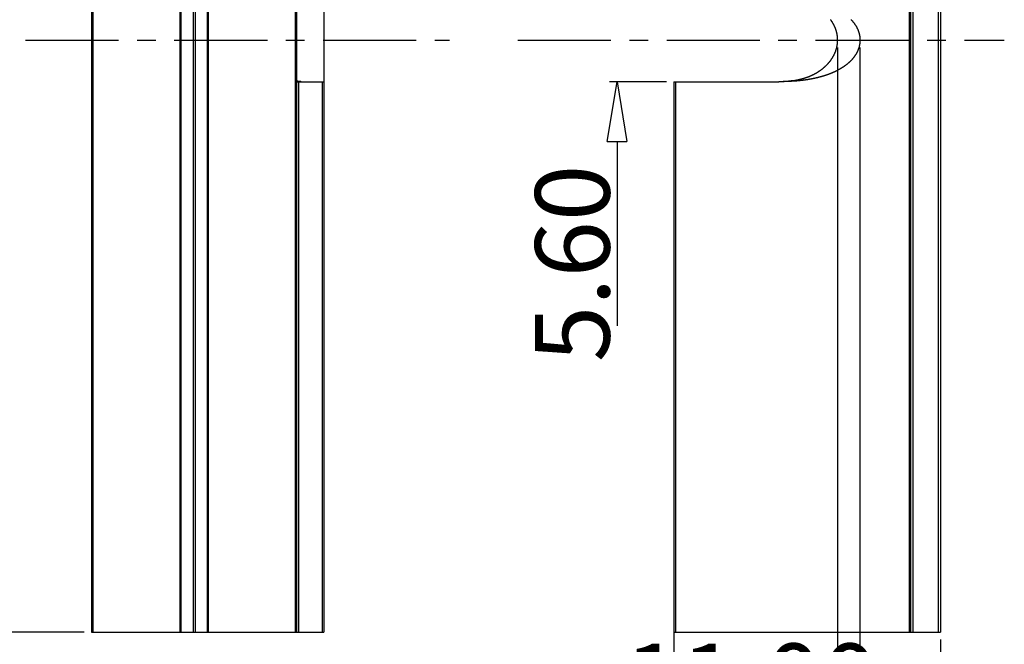
# Model space of a CAD drawing. Extents: x 3954 to 5061, y -232 to 531.
# Drawn here: x 4512 to 4578, y -73 to -31 of the extents above; entities that cross this region are included whole.
import ezdxf

# ---------------------------------------------------------------- set-up
doc = ezdxf.new("R2010")
doc.units = 0
doc.header["$LTSCALE"] = 5
doc.header["$MEASUREMENT"] = 0
doc.linetypes.add('CENTER', pattern=[2, 1.25, -0.25, 0.25, -0.25])
doc.layers.get('0').update_dxf_attribs({"linetype": 'CONTINUOUS'})
doc.layers.get('DEFPOINTS').update_dxf_attribs({"linetype": 'CONTINUOUS'})
doc.layers.add('DIM', color=3, linetype='CONTINUOUS')
doc.styles.get("Standard").update_dxf_attribs({"font": 'romans.shx', "width": 0.485})
doc.dimstyles.get("Standard").update_dxf_attribs({"dimtxt": 3, "dimasz": 2.5, "dimexe": 0.5, "dimexo": 0.5, "dimgap": 0.5, "dimtad": 0, "dimtoh": 1, "dimdec": 4, "dimzin": 0, "dimtxsty": 'STANDARD', "dimcen": 0.5, "dimazin": 3, "dimtfac": 1, "dimtdec": 4, "dimtofl": 0, "dimtmove": 0, "dimatfit": 3, "dimtolj": 1, "dimtzin": 0})

# ---------------------------------------------------------------- blocks, each defined once
blk = doc.blocks.new('_CLOSEDBLANK')
at = {"color": 0, "linetype": 'BYBLOCK'}
for p, q in [((-1, 0.167), (0, 0)), ((-1, 0.167), (-1, -0.167)), ((0, 0), (-1, -0.167))]:
    blk.add_line(p, q, dxfattribs=at)
blk = doc.blocks.new('*D129')
at = {"color": 3}
for p, q in [((4515.942, 7.355), (4503.514, 7.355)), ((4515.842, -72.145), (4503.514, -72.145))]:
    blk.add_line(p, q, dxfattribs=at)
at = {"color": 4}
blk.add_line((4504.014, 3.355), (4504.014, -68.145), dxfattribs=at)
at = {"layer": 'DEFPOINTS', "color": 0}
for p in [(4516.442, 7.355), (4504.014, -72.145), (4516.342, -72.145)]:
    blk.add_point(p, dxfattribs=at)
at = {"color": 4, "xscale": 4, "yscale": 4, "zscale": 4}
for p, rotation in [((4504.014, 7.355), 90), ((4504.014, -72.145), 270)]:
    blk.add_blockref('_CLOSEDBLANK', p, dxfattribs=dict(at, rotation=rotation))
at = {"color": 6, "insert": (4501.014, -32.395), "char_height": 5, "attachment_point": 5, "rotation": 90}
blk.add_mtext('\\A1;79.50', dxfattribs=at)
blk = doc.blocks.new('*D131')
at = {"color": 4}
for p, q in [((4551.648, -25.595), (4551.648, -21.595)), ((4551.648, -39.195), (4551.648, -51.585))]:
    blk.add_line(p, q, dxfattribs=at)
at = {"color": 3}
for p, q in [((4555.068, -29.595), (4551.148, -29.595)), ((4554.968, -35.195), (4551.148, -35.195))]:
    blk.add_line(p, q, dxfattribs=at)
at = {"layer": 'DEFPOINTS', "color": 0}
for p in [(4555.568, -29.595), (4551.648, -35.195), (4555.468, -35.195)]:
    blk.add_point(p, dxfattribs=at)
at = {"color": 4, "xscale": 4, "yscale": 4, "zscale": 4}
for p, rotation in [((4551.648, -29.595), 270), ((4551.648, -35.195), 90)]:
    blk.add_blockref('_CLOSEDBLANK', p, dxfattribs=dict(at, rotation=rotation))
at = {"color": 6, "insert": (4548.648, -47.39), "char_height": 5, "attachment_point": 5, "rotation": 90}
blk.add_mtext('\\A1;5.60', dxfattribs=at)
blk = doc.blocks.new('*D132')
at = {"color": 3}
for p, q in [((4566.468, -32.895), (4566.468, -78.913)), ((4555.468, -35.695), (4555.468, -78.913))]:
    blk.add_line(p, q, dxfattribs=at)
at = {"color": 4}
blk.add_line((4562.468, -78.413), (4559.468, -78.413), dxfattribs=at)
at = {"layer": 'DEFPOINTS', "color": 0}
for p in [(4566.468, -32.395), (4555.468, -35.195), (4555.468, -78.413)]:
    blk.add_point(p, dxfattribs=at)
at = {"color": 4, "xscale": 4, "yscale": 4, "zscale": 4, "rotation": 180}
blk.add_blockref('_CLOSEDBLANK', (4555.468, -78.413), dxfattribs=at)
at = {"color": 4, "xscale": 4, "yscale": 4, "zscale": 4}
blk.add_blockref('_CLOSEDBLANK', (4566.468, -78.413), dxfattribs=at)
at = {"color": 6, "insert": (4560.665, -75.413), "char_height": 5, "attachment_point": 5}
blk.add_mtext('\\A1;11.00', dxfattribs=at)
blk = doc.blocks.new('*D133')
at = {"color": 3}
for p, q in [((4567.968, -32.895), (4567.968, -86.471)), ((4555.468, -35.695), (4555.468, -86.471))]:
    blk.add_line(p, q, dxfattribs=at)
at = {"color": 4}
blk.add_line((4563.968, -85.971), (4559.468, -85.971), dxfattribs=at)
at = {"layer": 'DEFPOINTS', "color": 0}
for p in [(4567.968, -32.395), (4555.468, -35.195), (4555.468, -85.971)]:
    blk.add_point(p, dxfattribs=at)
at = {"color": 4, "xscale": 4, "yscale": 4, "zscale": 4, "rotation": 180}
blk.add_blockref('_CLOSEDBLANK', (4555.468, -85.971), dxfattribs=at)
at = {"color": 4, "xscale": 4, "yscale": 4, "zscale": 4}
blk.add_blockref('_CLOSEDBLANK', (4567.968, -85.971), dxfattribs=at)
at = {"color": 6, "insert": (4562.984, -82.971), "char_height": 5, "attachment_point": 5}
blk.add_mtext('\\A1;12.50', dxfattribs=at)
blk = doc.blocks.new('*D134')
at = {"color": 3}
for p, q in [((4555.468, -72.645), (4555.468, -93.403)), ((4573.368, -72.645), (4573.368, -93.403))]:
    blk.add_line(p, q, dxfattribs=at)
at = {"color": 4}
blk.add_line((4559.468, -92.903), (4569.368, -92.903), dxfattribs=at)
at = {"layer": 'DEFPOINTS', "color": 0}
for p in [(4555.468, -72.145), (4573.368, -72.145), (4573.368, -92.903)]:
    blk.add_point(p, dxfattribs=at)
at = {"color": 4, "xscale": 4, "yscale": 4, "zscale": 4, "rotation": 180}
blk.add_blockref('_CLOSEDBLANK', (4555.468, -92.903), dxfattribs=at)
at = {"color": 4, "xscale": 4, "yscale": 4, "zscale": 4}
blk.add_blockref('_CLOSEDBLANK', (4573.368, -92.903), dxfattribs=at)
at = {"color": 6, "insert": (4564.418, -89.903), "char_height": 5, "attachment_point": 5}
blk.add_mtext('\\A1;{\\Ftxt.shx;18.00}', dxfattribs=at)

msp = doc.modelspace()

# ---------------------------------------------------------------- linework, layer by layer
at = {"color": 7, "linetype": 'CONTINUOUS'}
for p, q in [((4516.342, 7.355), (4516.342, -72.145)), ((4530.142, -35.126), (4530.142, 7.355)), ((4531.942, 7.355), (4531.942, -72.145)), ((4571.368, 7.355), (4571.368, -72.145)), ((4573.368, 7.355), (4573.368, -72.145)), ((4530.142, -72.145), (4530.142, -35.137)), ((4530.142, -35.195), (4531.942, -35.195)), ((4555.468, -35.195), (4555.468, -72.145)), ((4555.468, -35.195), (4562.518, -35.195)), ((4516.342, -72.145), (4531.942, -72.145)), ((4555.468, -72.145), (4573.368, -72.145))]:
    msp.add_line(p, q, dxfattribs=at)
at = {"color": 9, "linetype": 'CONTINUOUS'}
for p, q in [((4516.442, 7.355), (4516.442, -72.145)), ((4522.3, -72.145), (4522.3, 7.355)), ((4522.371, -72.145), (4522.371, 7.355)), ((4523.171, 7.355), (4523.171, -72.145)), ((4523.312, 7.355), (4523.312, -72.145)), ((4524.112, 7.355), (4524.112, -72.145)), ((4524.183, 7.355), (4524.183, -72.145)), ((4530.042, -72.145), (4530.042, 7.355)), ((4571.268, 7.355), (4571.268, -72.145)), ((4571.513, 7.355), (4571.513, -72.145)), ((4573.223, 7.355), (4573.223, -72.145)), ((4530.171, -35.195), (4530.171, -35.137)), ((4530.242, -35.195), (4530.242, -72.145)), ((4531.842, -35.195), (4531.842, -72.145)), ((4555.568, -35.195), (4555.568, -72.145))]:
    msp.add_line(p, q, dxfattribs=at)
at = {"color": 7}
for points in [[(4567.367, -31.018, 0), (4567.382, -31.034, 0), (4567.397, -31.05, 0), (4567.412, -31.067, 0), (4567.427, -31.083, 0), (4567.442, -31.099, 0), (4567.457, -31.116, 0), (4567.471, -31.133, 0), (4567.485, -31.15, 0), (4567.5, -31.167, 0), (4567.514, -31.184, 0), (4567.527, -31.201, 0), (4567.541, -31.219, 0), (4567.555, -31.236, 0), (4567.568, -31.254, 0), (4567.581, -31.272, 0), (4567.594, -31.29, 0), (4567.607, -31.308, 0), (4567.62, -31.326, 0), (4567.632, -31.344, 0), (4567.645, -31.363, 0), (4567.657, -31.381, 0), (4567.669, -31.4, 0), (4567.68, -31.419, 0), (4567.692, -31.438, 0), (4567.703, -31.457, 0), (4567.715, -31.476, 0), (4567.725, -31.495, 0), (4567.736, -31.515, 0), (4567.747, -31.534, 0), (4567.757, -31.554, 0), (4567.767, -31.573, 0), (4567.777, -31.593, 0), (4567.787, -31.613, 0), (4567.796, -31.633, 0), (4567.806, -31.653, 0), (4567.815, -31.674, 0), (4567.823, -31.694, 0), (4567.832, -31.715, 0), (4567.84, -31.735, 0), (4567.848, -31.756, 0), (4567.856, -31.776, 0), (4567.864, -31.797, 0), (4567.871, -31.818, 0), (4567.878, -31.839, 0), (4567.885, -31.86, 0), (4567.891, -31.882, 0), (4567.898, -31.903, 0), (4567.904, -31.924, 0), (4567.909, -31.946, 0), (4567.915, -31.967, 0), (4567.92, -31.989, 0), (4567.925, -32.01, 0), (4567.93, -32.032, 0), (4567.934, -32.054, 0), (4567.939, -32.075, 0), (4567.942, -32.097, 0), (4567.946, -32.119, 0), (4567.949, -32.141, 0), (4567.952, -32.163, 0), (4567.955, -32.185, 0), (4567.958, -32.207, 0), (4567.96, -32.229, 0), (4567.962, -32.251, 0), (4567.964, -32.273, 0), (4567.965, -32.296, 0), (4567.966, -32.318, 0), (4567.967, -32.34, 0), (4567.968, -32.362, 0), (4567.968, -32.384, 0), (4567.968, -32.407, 0), (4567.968, -32.429, 0), (4567.967, -32.451, 0), (4567.966, -32.473, 0), (4567.965, -32.495, 0), (4567.964, -32.517, 0), (4567.962, -32.539, 0), (4567.96, -32.562, 0), (4567.958, -32.584, 0), (4567.955, -32.606, 0), (4567.952, -32.628, 0), (4567.949, -32.65, 0), (4567.946, -32.672, 0), (4567.942, -32.693, 0), (4567.939, -32.715, 0), (4567.934, -32.737, 0), (4567.93, -32.759, 0), (4567.925, -32.781, 0), (4567.92, -32.802, 0), (4567.915, -32.824, 0), (4567.909, -32.845, 0), (4567.904, -32.867, 0), (4567.898, -32.888, 0), (4567.891, -32.909, 0), (4567.885, -32.93, 0), (4567.878, -32.952, 0), (4567.871, -32.973, 0), (4567.864, -32.993, 0), (4567.856, -33.014, 0), (4567.848, -33.035, 0), (4567.84, -33.056, 0), (4567.832, -33.076, 0), (4567.823, -33.097, 0), (4567.815, -33.117, 0), (4567.806, -33.137, 0), (4567.796, -33.158, 0), (4567.787, -33.178, 0), (4567.777, -33.198, 0), (4567.767, -33.217, 0), (4567.757, -33.237, 0), (4567.747, -33.257, 0), (4567.736, -33.276, 0), (4567.725, -33.296, 0), (4567.715, -33.315, 0), (4567.703, -33.334, 0), (4567.692, -33.353, 0), (4567.68, -33.372, 0), (4567.669, -33.391, 0), (4567.657, -33.41, 0), (4567.645, -33.428, 0), (4567.632, -33.447, 0), (4567.62, -33.465, 0), (4567.607, -33.483, 0), (4567.594, -33.501, 0), (4567.581, -33.519, 0), (4567.568, -33.537, 0), (4567.555, -33.555, 0), (4567.541, -33.572, 0), (4567.527, -33.59, 0), (4567.514, -33.607, 0), (4567.5, -33.624, 0), (4567.485, -33.641, 0), (4567.471, -33.658, 0), (4567.457, -33.675, 0), (4567.442, -33.691, 0), (4567.427, -33.708, 0), (4567.412, -33.724, 0), (4567.397, -33.741, 0), (4567.382, -33.757, 0), (4567.367, -33.773, 0), (4567.351, -33.789, 0), (4567.336, -33.804, 0), (4567.32, -33.82, 0), (4567.304, -33.836, 0), (4567.288, -33.851, 0), (4567.272, -33.866, 0), (4567.256, -33.881, 0), (4567.24, -33.896, 0), (4567.223, -33.911, 0), (4567.207, -33.926, 0), (4567.19, -33.941, 0), (4567.174, -33.955, 0), (4567.157, -33.97, 0), (4567.14, -33.984, 0), (4567.123, -33.998, 0), (4567.106, -34.012, 0), (4567.088, -34.026, 0), (4567.071, -34.04, 0), (4567.054, -34.054, 0), (4567.036, -34.067, 0), (4567.019, -34.081, 0), (4567.001, -34.094, 0), (4566.983, -34.107, 0), (4566.965, -34.12, 0), (4566.947, -34.133, 0), (4566.929, -34.146, 0), (4566.911, -34.159, 0), (4566.893, -34.171, 0), (4566.875, -34.184, 0), (4566.856, -34.196, 0), (4566.838, -34.209, 0), (4566.82, -34.221, 0), (4566.801, -34.233, 0), (4566.782, -34.245, 0), (4566.764, -34.257, 0), (4566.745, -34.269, 0), (4566.726, -34.28, 0), (4566.707, -34.292, 0), (4566.688, -34.303, 0), (4566.669, -34.315, 0), (4566.65, -34.326, 0), (4566.631, -34.337, 0), (4566.612, -34.348, 0), (4566.593, -34.359, 0), (4566.573, -34.37, 0), (4566.554, -34.381, 0), (4566.535, -34.391, 0), (4566.515, -34.402, 0), (4566.496, -34.412, 0), (4566.476, -34.423, 0), (4566.456, -34.433, 0), (4566.437, -34.443, 0), (4566.417, -34.453, 0), (4566.397, -34.463, 0), (4566.378, -34.473, 0), (4566.358, -34.483, 0), (4566.338, -34.492, 0), (4566.318, -34.502, 0), (4566.298, -34.512, 0), (4566.278, -34.521, 0), (4566.258, -34.53, 0), (4566.238, -34.54, 0), (4566.217, -34.549, 0), (4566.197, -34.558, 0), (4566.177, -34.567, 0), (4566.157, -34.576, 0), (4566.136, -34.584, 0), (4566.116, -34.593, 0), (4566.096, -34.602, 0), (4566.075, -34.61, 0), (4566.055, -34.619, 0), (4566.034, -34.627, 0), (4566.014, -34.635, 0), (4565.993, -34.644, 0), (4565.973, -34.652, 0), (4565.952, -34.66, 0), (4565.931, -34.668, 0), (4565.911, -34.676, 0), (4565.89, -34.683, 0), (4565.869, -34.691, 0), (4565.849, -34.699, 0), (4565.828, -34.706, 0), (4565.807, -34.714, 0), (4565.786, -34.721, 0), (4565.765, -34.728, 0), (4565.744, -34.736, 0), (4565.723, -34.743, 0), (4565.702, -34.75, 0), (4565.681, -34.757, 0), (4565.66, -34.764, 0), (4565.639, -34.771, 0), (4565.618, -34.778, 0), (4565.597, -34.785, 0), (4565.576, -34.791, 0), (4565.555, -34.798, 0), (4565.534, -34.804, 0), (4565.513, -34.811, 0), (4565.492, -34.817, 0), (4565.471, -34.824, 0), (4565.449, -34.83, 0), (4565.428, -34.836, 0), (4565.407, -34.842, 0), (4565.386, -34.848, 0), (4565.364, -34.854, 0), (4565.343, -34.86, 0), (4565.322, -34.866, 0), (4565.3, -34.872, 0), (4565.279, -34.877, 0), (4565.257, -34.883, 0), (4565.236, -34.889, 0), (4565.215, -34.894, 0), (4565.193, -34.9, 0), (4565.172, -34.905, 0), (4565.15, -34.911, 0), (4565.129, -34.916, 0), (4565.107, -34.921, 0), (4565.086, -34.926, 0), (4565.064, -34.932, 0), (4565.043, -34.937, 0), (4565.021, -34.942, 0), (4565, -34.947, 0), (4564.978, -34.951, 0), (4564.956, -34.956, 0), (4564.935, -34.961, 0), (4564.913, -34.966, 0), (4564.892, -34.971, 0), (4564.87, -34.975, 0), (4564.848, -34.98, 0), (4564.827, -34.984, 0), (4564.805, -34.989, 0), (4564.783, -34.993, 0), (4564.762, -34.997, 0), (4564.74, -35.002, 0), (4564.718, -35.006, 0), (4564.696, -35.01, 0), (4564.675, -35.014, 0), (4564.653, -35.018, 0), (4564.631, -35.022, 0), (4564.609, -35.026, 0), (4564.588, -35.03, 0), (4564.566, -35.034, 0), (4564.544, -35.038, 0), (4564.522, -35.042, 0), (4564.5, -35.045, 0), (4564.479, -35.049, 0), (4564.457, -35.053, 0), (4564.435, -35.056, 0), (4564.413, -35.06, 0), (4564.391, -35.063, 0), (4564.369, -35.067, 0), (4564.348, -35.07, 0), (4564.326, -35.073, 0), (4564.304, -35.076, 0), (4564.282, -35.08, 0), (4564.26, -35.083, 0), (4564.238, -35.086, 0), (4564.216, -35.089, 0), (4564.194, -35.092, 0), (4564.172, -35.095, 0), (4564.15, -35.098, 0), (4564.128, -35.1, 0), (4564.107, -35.103, 0), (4564.085, -35.106, 0), (4564.063, -35.108, 0), (4564.041, -35.111, 0), (4564.019, -35.114, 0), (4563.997, -35.116, 0), (4563.975, -35.118, 0), (4563.953, -35.121, 0), (4563.931, -35.123, 0), (4563.909, -35.125, 0), (4563.887, -35.128, 0), (4563.865, -35.13, 0), (4563.843, -35.132, 0), (4563.821, -35.134, 0), (4563.799, -35.136, 0), (4563.777, -35.138, 0), (4563.755, -35.14, 0), (4563.733, -35.142, 0), (4563.711, -35.144, 0), (4563.689, -35.145, 0), (4563.667, -35.147, 0), (4563.645, -35.149, 0), (4563.623, -35.15, 0), (4563.601, -35.152, 0), (4563.579, -35.154, 0), (4563.556, -35.155, 0), (4563.534, -35.157, 0), (4563.512, -35.158, 0), (4563.49, -35.159, 0), (4563.468, -35.161, 0), (4563.446, -35.162, 0), (4563.424, -35.163, 0), (4563.402, -35.165, 0), (4563.38, -35.166, 0), (4563.358, -35.167, 0), (4563.336, -35.168, 0), (4563.314, -35.169, 0), (4563.292, -35.17, 0), (4563.27, -35.171, 0), (4563.248, -35.172, 0), (4563.225, -35.173, 0), (4563.203, -35.174, 0), (4563.181, -35.175, 0), (4563.159, -35.176, 0), (4563.137, -35.177, 0), (4563.115, -35.178, 0), (4563.093, -35.179, 0), (4563.071, -35.18, 0), (4563.049, -35.18, 0), (4563.027, -35.181, 0), (4563.005, -35.182, 0), (4562.982, -35.183, 0), (4562.96, -35.183, 0), (4562.938, -35.184, 0), (4562.916, -35.185, 0), (4562.894, -35.186, 0), (4562.872, -35.186, 0), (4562.85, -35.187, 0), (4562.828, -35.187, 0), (4562.806, -35.188, 0), (4562.783, -35.189, 0), (4562.761, -35.189, 0), (4562.739, -35.19, 0), (4562.717, -35.19, 0), (4562.695, -35.191, 0), (4562.673, -35.192, 0), (4562.651, -35.192, 0), (4562.629, -35.193, 0), (4562.607, -35.193, 0), (4562.584, -35.193, 0), (4562.562, -35.194, 0), (4562.54, -35.194, 0), (4562.518, -35.195, 0)], [(4563.459, -35.127, 0), (4563.48, -35.123, 0), (4563.501, -35.119, 0), (4563.522, -35.115, 0), (4563.543, -35.11, 0), (4563.564, -35.106, 0), (4563.585, -35.102, 0), (4563.605, -35.098, 0), (4563.626, -35.094, 0), (4563.647, -35.09, 0), (4563.668, -35.086, 0), (4563.689, -35.081, 0), (4563.71, -35.077, 0), (4563.73, -35.073, 0), (4563.751, -35.068, 0), (4563.772, -35.064, 0), (4563.793, -35.06, 0), (4563.814, -35.055, 0), (4563.834, -35.051, 0), (4563.855, -35.046, 0), (4563.876, -35.041, 0), (4563.896, -35.037, 0), (4563.917, -35.032, 0), (4563.938, -35.027, 0), (4563.958, -35.022, 0), (4563.979, -35.017, 0), (4564, -35.012, 0), (4564.02, -35.007, 0), (4564.041, -35.002, 0), (4564.061, -34.997, 0), (4564.082, -34.991, 0), (4564.103, -34.986, 0), (4564.123, -34.98, 0), (4564.144, -34.974, 0), (4564.164, -34.969, 0), (4564.184, -34.963, 0), (4564.205, -34.957, 0), (4564.225, -34.951, 0), (4564.246, -34.945, 0), (4564.266, -34.938, 0), (4564.286, -34.932, 0), (4564.306, -34.925, 0), (4564.327, -34.919, 0), (4564.347, -34.912, 0), (4564.367, -34.905, 0), (4564.387, -34.898, 0), (4564.407, -34.891, 0), (4564.427, -34.884, 0), (4564.447, -34.877, 0), (4564.467, -34.869, 0), (4564.487, -34.862, 0), (4564.507, -34.854, 0), (4564.527, -34.846, 0), (4564.547, -34.839, 0), (4564.567, -34.831, 0), (4564.586, -34.823, 0), (4564.606, -34.814, 0), (4564.626, -34.806, 0), (4564.645, -34.798, 0), (4564.665, -34.789, 0), (4564.685, -34.781, 0), (4564.704, -34.772, 0), (4564.724, -34.763, 0), (4564.743, -34.754, 0), (4564.762, -34.745, 0), (4564.782, -34.736, 0), (4564.801, -34.727, 0), (4564.82, -34.717, 0), (4564.839, -34.708, 0), (4564.858, -34.698, 0), (4564.877, -34.688, 0), (4564.896, -34.678, 0), (4564.915, -34.669, 0), (4564.934, -34.658, 0), (4564.953, -34.648, 0), (4564.972, -34.638, 0), (4564.99, -34.628, 0), (4565.009, -34.617, 0), (4565.027, -34.607, 0), (4565.046, -34.596, 0), (4565.064, -34.585, 0), (4565.083, -34.574, 0), (4565.101, -34.563, 0), (4565.119, -34.552, 0), (4565.137, -34.541, 0), (4565.156, -34.529, 0), (4565.174, -34.518, 0), (4565.192, -34.506, 0), (4565.21, -34.494, 0), (4565.227, -34.483, 0), (4565.245, -34.471, 0), (4565.263, -34.459, 0), (4565.28, -34.446, 0), (4565.298, -34.434, 0), (4565.315, -34.422, 0), (4565.333, -34.409, 0), (4565.35, -34.397, 0), (4565.367, -34.384, 0), (4565.385, -34.371, 0), (4565.402, -34.358, 0), (4565.419, -34.345, 0), (4565.435, -34.332, 0), (4565.452, -34.319, 0), (4565.469, -34.305, 0), (4565.486, -34.292, 0), (4565.502, -34.278, 0), (4565.519, -34.264, 0), (4565.535, -34.25, 0), (4565.552, -34.237, 0), (4565.568, -34.222, 0), (4565.584, -34.208, 0), (4565.6, -34.194, 0), (4565.616, -34.18, 0), (4565.632, -34.165, 0), (4565.647, -34.151, 0), (4565.663, -34.136, 0), (4565.679, -34.121, 0), (4565.694, -34.106, 0), (4565.709, -34.091, 0), (4565.725, -34.076, 0), (4565.74, -34.061, 0), (4565.755, -34.045, 0), (4565.77, -34.03, 0), (4565.784, -34.014, 0), (4565.799, -33.999, 0), (4565.813, -33.983, 0), (4565.828, -33.967, 0), (4565.842, -33.951, 0), (4565.856, -33.935, 0), (4565.87, -33.919, 0), (4565.884, -33.903, 0), (4565.898, -33.886, 0), (4565.912, -33.87, 0), (4565.925, -33.853, 0), (4565.939, -33.837, 0), (4565.952, -33.82, 0), (4565.965, -33.803, 0), (4565.978, -33.786, 0), (4565.991, -33.769, 0), (4566.004, -33.752, 0), (4566.016, -33.735, 0), (4566.029, -33.717, 0), (4566.041, -33.7, 0), (4566.053, -33.683, 0), (4566.065, -33.665, 0), (4566.077, -33.647, 0), (4566.089, -33.629, 0), (4566.101, -33.612, 0), (4566.112, -33.594, 0), (4566.123, -33.575, 0), (4566.134, -33.557, 0), (4566.145, -33.539, 0), (4566.156, -33.521, 0), (4566.167, -33.502, 0), (4566.177, -33.484, 0), (4566.187, -33.465, 0), (4566.198, -33.446, 0), (4566.208, -33.428, 0), (4566.217, -33.409, 0), (4566.227, -33.39, 0), (4566.237, -33.371, 0), (4566.246, -33.351, 0), (4566.255, -33.332, 0), (4566.264, -33.313, 0), (4566.273, -33.294, 0), (4566.281, -33.274, 0), (4566.29, -33.255, 0), (4566.298, -33.235, 0), (4566.306, -33.215, 0), (4566.314, -33.195, 0), (4566.322, -33.176, 0), (4566.329, -33.156, 0), (4566.336, -33.136, 0), (4566.344, -33.116, 0), (4566.35, -33.096, 0), (4566.357, -33.075, 0), (4566.364, -33.055, 0), (4566.37, -33.035, 0), (4566.376, -33.014, 0), (4566.382, -32.994, 0), (4566.388, -32.974, 0), (4566.394, -32.953, 0), (4566.399, -32.932, 0), (4566.404, -32.912, 0), (4566.409, -32.891, 0), (4566.414, -32.87, 0), (4566.419, -32.85, 0), (4566.423, -32.829, 0), (4566.428, -32.808, 0), (4566.432, -32.787, 0), (4566.435, -32.766, 0), (4566.439, -32.745, 0), (4566.442, -32.724, 0), (4566.445, -32.703, 0), (4566.448, -32.682, 0), (4566.451, -32.661, 0), (4566.454, -32.64, 0), (4566.456, -32.618, 0), (4566.458, -32.597, 0), (4566.46, -32.576, 0), (4566.462, -32.555, 0), (4566.463, -32.534, 0), (4566.465, -32.512, 0), (4566.466, -32.491, 0), (4566.467, -32.47, 0), (4566.467, -32.449, 0), (4566.468, -32.427, 0), (4566.468, -32.406, 0), (4566.468, -32.385, 0), (4566.468, -32.363, 0), (4566.467, -32.342, 0), (4566.467, -32.321, 0), (4566.466, -32.3, 0), (4566.465, -32.278, 0), (4566.463, -32.257, 0), (4566.462, -32.236, 0), (4566.46, -32.215, 0), (4566.458, -32.194, 0), (4566.456, -32.172, 0), (4566.454, -32.151, 0), (4566.451, -32.13, 0), (4566.448, -32.109, 0), (4566.445, -32.088, 0), (4566.442, -32.067, 0), (4566.439, -32.046, 0), (4566.435, -32.025, 0), (4566.432, -32.004, 0), (4566.428, -31.983, 0), (4566.423, -31.962, 0), (4566.419, -31.941, 0), (4566.414, -31.92, 0), (4566.409, -31.9, 0), (4566.404, -31.879, 0), (4566.399, -31.858, 0), (4566.394, -31.838, 0), (4566.388, -31.817, 0), (4566.382, -31.797, 0), (4566.376, -31.776, 0), (4566.37, -31.756, 0), (4566.364, -31.736, 0), (4566.357, -31.715, 0), (4566.35, -31.695, 0), (4566.344, -31.675, 0), (4566.336, -31.655, 0), (4566.329, -31.635, 0), (4566.322, -31.615, 0), (4566.314, -31.595, 0), (4566.306, -31.576, 0), (4566.298, -31.556, 0), (4566.29, -31.536, 0), (4566.281, -31.517, 0), (4566.273, -31.497, 0), (4566.264, -31.478, 0), (4566.255, -31.459, 0), (4566.246, -31.439, 0), (4566.237, -31.42, 0), (4566.227, -31.401, 0), (4566.217, -31.382, 0), (4566.208, -31.363, 0), (4566.198, -31.344, 0), (4566.187, -31.326, 0), (4566.177, -31.307, 0), (4566.167, -31.289, 0), (4566.156, -31.27, 0), (4566.145, -31.252, 0), (4566.134, -31.234, 0), (4566.123, -31.215, 0), (4566.112, -31.197, 0), (4566.101, -31.179, 0), (4566.089, -31.161, 0), (4566.077, -31.144, 0), (4566.065, -31.126, 0), (4566.053, -31.108, 0), (4566.041, -31.091, 0), (4566.029, -31.073, 0), (4566.016, -31.056, 0), (4566.004, -31.039, 0), (4565.991, -31.022, 0)], [(4530.142, -35.127, 0), (4530.142, -35.127, 0), (4530.142, -35.127, 0), (4530.142, -35.127, 0), (4530.142, -35.127, 0), (4530.143, -35.127, 0), (4530.143, -35.127, 0), (4530.143, -35.127, 0), (4530.143, -35.127, 0), (4530.143, -35.127, 0), (4530.143, -35.128, 0), (4530.143, -35.128, 0), (4530.143, -35.128, 0), (4530.143, -35.128, 0), (4530.143, -35.128, 0), (4530.143, -35.128, 0), (4530.143, -35.128, 0), (4530.143, -35.128, 0), (4530.144, -35.128, 0), (4530.144, -35.128, 0), (4530.144, -35.128, 0), (4530.144, -35.128, 0), (4530.144, -35.128, 0), (4530.144, -35.128, 0), (4530.144, -35.129, 0), (4530.144, -35.129, 0), (4530.144, -35.129, 0), (4530.144, -35.129, 0), (4530.144, -35.129, 0), (4530.144, -35.129, 0), (4530.145, -35.129, 0), (4530.145, -35.129, 0), (4530.145, -35.129, 0), (4530.145, -35.129, 0), (4530.145, -35.129, 0), (4530.145, -35.129, 0), (4530.145, -35.129, 0), (4530.145, -35.129, 0), (4530.145, -35.13, 0), (4530.145, -35.13, 0), (4530.145, -35.13, 0), (4530.145, -35.13, 0), (4530.145, -35.13, 0), (4530.146, -35.13, 0), (4530.146, -35.13, 0), (4530.146, -35.13, 0), (4530.146, -35.13, 0), (4530.146, -35.13, 0), (4530.146, -35.13, 0), (4530.146, -35.13, 0), (4530.146, -35.13, 0), (4530.146, -35.13, 0), (4530.146, -35.13, 0), (4530.146, -35.131, 0), (4530.146, -35.131, 0), (4530.147, -35.131, 0), (4530.147, -35.131, 0), (4530.147, -35.131, 0), (4530.147, -35.131, 0), (4530.147, -35.131, 0), (4530.147, -35.131, 0), (4530.147, -35.131, 0), (4530.147, -35.131, 0), (4530.147, -35.131, 0), (4530.147, -35.131, 0), (4530.147, -35.131, 0), (4530.148, -35.131, 0), (4530.148, -35.131, 0), (4530.148, -35.131, 0), (4530.148, -35.132, 0), (4530.148, -35.132, 0), (4530.148, -35.132, 0), (4530.148, -35.132, 0), (4530.148, -35.132, 0), (4530.148, -35.132, 0), (4530.148, -35.132, 0), (4530.148, -35.132, 0), (4530.148, -35.132, 0), (4530.149, -35.132, 0), (4530.149, -35.132, 0), (4530.149, -35.132, 0), (4530.149, -35.132, 0), (4530.149, -35.132, 0), (4530.149, -35.132, 0), (4530.149, -35.132, 0), (4530.149, -35.132, 0), (4530.149, -35.132, 0), (4530.149, -35.132, 0), (4530.149, -35.133, 0), (4530.15, -35.133, 0), (4530.15, -35.133, 0), (4530.15, -35.133, 0), (4530.15, -35.133, 0), (4530.15, -35.133, 0), (4530.15, -35.133, 0), (4530.15, -35.133, 0), (4530.15, -35.133, 0), (4530.15, -35.133, 0), (4530.15, -35.133, 0), (4530.15, -35.133, 0), (4530.151, -35.133, 0), (4530.151, -35.133, 0), (4530.151, -35.133, 0), (4530.151, -35.133, 0), (4530.151, -35.133, 0), (4530.151, -35.133, 0), (4530.151, -35.133, 0), (4530.151, -35.133, 0), (4530.151, -35.133, 0), (4530.151, -35.133, 0), (4530.152, -35.133, 0), (4530.152, -35.133, 0), (4530.152, -35.133, 0), (4530.152, -35.134, 0), (4530.152, -35.134, 0), (4530.152, -35.134, 0), (4530.152, -35.134, 0), (4530.152, -35.134, 0), (4530.152, -35.134, 0), (4530.152, -35.134, 0), (4530.153, -35.134, 0), (4530.153, -35.134, 0), (4530.153, -35.134, 0), (4530.153, -35.134, 0), (4530.153, -35.134, 0), (4530.153, -35.134, 0), (4530.153, -35.134, 0), (4530.153, -35.134, 0), (4530.153, -35.134, 0), (4530.153, -35.134, 0), (4530.154, -35.134, 0), (4530.154, -35.134, 0), (4530.154, -35.134, 0), (4530.154, -35.134, 0), (4530.154, -35.134, 0), (4530.154, -35.134, 0), (4530.154, -35.134, 0), (4530.154, -35.134, 0), (4530.154, -35.134, 0), (4530.155, -35.134, 0), (4530.155, -35.134, 0), (4530.155, -35.134, 0), (4530.155, -35.134, 0), (4530.155, -35.134, 0), (4530.155, -35.134, 0), (4530.155, -35.134, 0), (4530.155, -35.134, 0), (4530.155, -35.134, 0), (4530.155, -35.135, 0), (4530.156, -35.135, 0), (4530.156, -35.135, 0), (4530.156, -35.135, 0), (4530.156, -35.135, 0), (4530.156, -35.135, 0), (4530.156, -35.135, 0), (4530.156, -35.135, 0), (4530.156, -35.135, 0), (4530.156, -35.135, 0), (4530.156, -35.135, 0), (4530.157, -35.135, 0)], [(4530.157, -35.135, 0), (4530.157, -35.135, 0), (4530.157, -35.135, 0), (4530.157, -35.135, 0), (4530.157, -35.135, 0), (4530.157, -35.135, 0), (4530.157, -35.135, 0), (4530.157, -35.135, 0), (4530.158, -35.135, 0), (4530.158, -35.135, 0), (4530.158, -35.135, 0), (4530.158, -35.135, 0), (4530.158, -35.135, 0), (4530.158, -35.135, 0), (4530.158, -35.135, 0), (4530.158, -35.135, 0), (4530.158, -35.135, 0), (4530.159, -35.135, 0), (4530.159, -35.135, 0), (4530.159, -35.135, 0), (4530.159, -35.135, 0), (4530.159, -35.135, 0), (4530.159, -35.135, 0), (4530.159, -35.135, 0), (4530.159, -35.135, 0), (4530.16, -35.135, 0), (4530.16, -35.135, 0), (4530.16, -35.135, 0), (4530.16, -35.135, 0), (4530.16, -35.135, 0), (4530.16, -35.135, 0), (4530.16, -35.136, 0), (4530.16, -35.136, 0), (4530.16, -35.136, 0), (4530.161, -35.136, 0), (4530.161, -35.136, 0), (4530.161, -35.136, 0), (4530.161, -35.136, 0), (4530.161, -35.136, 0), (4530.161, -35.136, 0), (4530.161, -35.136, 0), (4530.161, -35.136, 0), (4530.162, -35.136, 0), (4530.162, -35.136, 0), (4530.162, -35.136, 0), (4530.162, -35.136, 0), (4530.162, -35.136, 0), (4530.162, -35.136, 0), (4530.162, -35.136, 0), (4530.162, -35.136, 0), (4530.162, -35.136, 0), (4530.163, -35.136, 0), (4530.163, -35.136, 0), (4530.163, -35.136, 0), (4530.163, -35.136, 0), (4530.163, -35.136, 0), (4530.163, -35.136, 0), (4530.163, -35.136, 0), (4530.163, -35.136, 0), (4530.164, -35.136, 0), (4530.164, -35.136, 0), (4530.164, -35.136, 0), (4530.164, -35.136, 0), (4530.164, -35.136, 0), (4530.164, -35.136, 0), (4530.164, -35.136, 0), (4530.164, -35.136, 0), (4530.164, -35.136, 0), (4530.165, -35.136, 0), (4530.165, -35.136, 0), (4530.165, -35.136, 0), (4530.165, -35.136, 0), (4530.165, -35.137, 0), (4530.165, -35.137, 0), (4530.165, -35.137, 0), (4530.165, -35.137, 0), (4530.165, -35.137, 0), (4530.166, -35.137, 0), (4530.166, -35.137, 0), (4530.166, -35.137, 0), (4530.166, -35.137, 0), (4530.166, -35.137, 0), (4530.166, -35.137, 0), (4530.166, -35.137, 0), (4530.166, -35.137, 0), (4530.167, -35.137, 0), (4530.167, -35.137, 0), (4530.167, -35.137, 0), (4530.167, -35.137, 0), (4530.167, -35.137, 0), (4530.167, -35.137, 0), (4530.167, -35.137, 0), (4530.167, -35.137, 0), (4530.167, -35.137, 0), (4530.168, -35.137, 0), (4530.168, -35.137, 0), (4530.168, -35.137, 0), (4530.168, -35.137, 0), (4530.168, -35.137, 0), (4530.168, -35.137, 0), (4530.168, -35.137, 0), (4530.168, -35.137, 0), (4530.169, -35.137, 0), (4530.169, -35.137, 0), (4530.169, -35.137, 0), (4530.169, -35.137, 0), (4530.169, -35.137, 0), (4530.169, -35.137, 0), (4530.169, -35.137, 0), (4530.169, -35.137, 0), (4530.169, -35.137, 0), (4530.17, -35.137, 0), (4530.17, -35.137, 0), (4530.17, -35.138, 0), (4530.17, -35.138, 0), (4530.17, -35.138, 0), (4530.17, -35.138, 0), (4530.17, -35.138, 0), (4530.17, -35.138, 0), (4530.171, -35.138, 0), (4530.171, -35.138, 0), (4530.171, -35.138, 0), (4530.171, -35.138, 0), (4530.171, -35.138, 0), (4530.171, -35.138, 0), (4530.171, -35.138, 0), (4530.171, -35.138, 0), (4530.171, -35.138, 0)], [(4530.171, -35.138, 0), (4530.172, -35.138, 0), (4530.173, -35.138, 0), (4530.173, -35.138, 0), (4530.174, -35.138, 0), (4530.174, -35.138, 0), (4530.175, -35.138, 0), (4530.176, -35.138, 0), (4530.176, -35.139, 0), (4530.177, -35.139, 0), (4530.177, -35.139, 0), (4530.178, -35.139, 0), (4530.179, -35.139, 0), (4530.179, -35.139, 0), (4530.18, -35.139, 0), (4530.18, -35.139, 0), (4530.181, -35.139, 0), (4530.182, -35.139, 0), (4530.182, -35.139, 0), (4530.183, -35.14, 0), (4530.184, -35.14, 0), (4530.184, -35.14, 0), (4530.185, -35.14, 0), (4530.185, -35.14, 0), (4530.186, -35.14, 0), (4530.187, -35.14, 0), (4530.187, -35.14, 0), (4530.188, -35.14, 0), (4530.188, -35.14, 0), (4530.189, -35.14, 0), (4530.19, -35.141, 0), (4530.19, -35.141, 0), (4530.191, -35.141, 0), (4530.191, -35.141, 0), (4530.192, -35.141, 0), (4530.193, -35.141, 0), (4530.193, -35.141, 0), (4530.194, -35.141, 0), (4530.194, -35.141, 0), (4530.195, -35.141, 0), (4530.196, -35.142, 0), (4530.196, -35.142, 0), (4530.197, -35.142, 0), (4530.197, -35.142, 0), (4530.198, -35.142, 0), (4530.199, -35.142, 0), (4530.199, -35.142, 0), (4530.2, -35.142, 0), (4530.2, -35.142, 0), (4530.201, -35.142, 0), (4530.202, -35.142, 0), (4530.202, -35.143, 0), (4530.203, -35.143, 0), (4530.203, -35.143, 0), (4530.204, -35.143, 0), (4530.205, -35.143, 0), (4530.205, -35.143, 0), (4530.206, -35.143, 0), (4530.206, -35.143, 0), (4530.207, -35.143, 0), (4530.208, -35.143, 0), (4530.208, -35.143, 0), (4530.209, -35.144, 0), (4530.209, -35.144, 0), (4530.21, -35.144, 0), (4530.211, -35.144, 0), (4530.211, -35.144, 0), (4530.212, -35.144, 0), (4530.212, -35.144, 0), (4530.213, -35.144, 0), (4530.214, -35.144, 0), (4530.214, -35.144, 0), (4530.215, -35.144, 0), (4530.215, -35.145, 0), (4530.216, -35.145, 0), (4530.217, -35.145, 0), (4530.217, -35.145, 0), (4530.218, -35.145, 0), (4530.218, -35.145, 0), (4530.219, -35.145, 0), (4530.22, -35.145, 0), (4530.22, -35.145, 0), (4530.221, -35.145, 0), (4530.221, -35.145, 0), (4530.222, -35.146, 0), (4530.223, -35.146, 0), (4530.223, -35.146, 0), (4530.224, -35.146, 0), (4530.224, -35.146, 0), (4530.225, -35.146, 0), (4530.226, -35.146, 0), (4530.226, -35.146, 0), (4530.227, -35.146, 0), (4530.227, -35.146, 0), (4530.228, -35.146, 0), (4530.229, -35.147, 0), (4530.229, -35.147, 0), (4530.23, -35.147, 0), (4530.231, -35.147, 0), (4530.231, -35.147, 0), (4530.232, -35.147, 0), (4530.232, -35.147, 0), (4530.233, -35.147, 0), (4530.234, -35.147, 0), (4530.234, -35.147, 0), (4530.235, -35.147, 0), (4530.235, -35.148, 0), (4530.236, -35.148, 0), (4530.237, -35.148, 0), (4530.237, -35.148, 0), (4530.238, -35.148, 0), (4530.238, -35.148, 0), (4530.239, -35.148, 0), (4530.24, -35.148, 0), (4530.24, -35.148, 0), (4530.241, -35.148, 0), (4530.241, -35.148, 0), (4530.242, -35.149, 0), (4530.243, -35.149, 0), (4530.243, -35.149, 0), (4530.244, -35.149, 0), (4530.244, -35.149, 0), (4530.245, -35.149, 0), (4530.246, -35.149, 0), (4530.246, -35.149, 0), (4530.247, -35.149, 0), (4530.247, -35.149, 0), (4530.248, -35.149, 0)], [(4530.248, -35.149, 0), (4530.249, -35.15, 0), (4530.251, -35.15, 0), (4530.252, -35.15, 0), (4530.254, -35.15, 0), (4530.255, -35.15, 0), (4530.256, -35.15, 0), (4530.258, -35.151, 0), (4530.259, -35.151, 0), (4530.261, -35.151, 0), (4530.262, -35.151, 0), (4530.263, -35.151, 0), (4530.265, -35.151, 0), (4530.266, -35.152, 0), (4530.268, -35.152, 0), (4530.269, -35.152, 0), (4530.271, -35.152, 0), (4530.272, -35.152, 0), (4530.273, -35.152, 0), (4530.275, -35.153, 0), (4530.276, -35.153, 0), (4530.278, -35.153, 0), (4530.279, -35.153, 0), (4530.28, -35.153, 0), (4530.282, -35.153, 0), (4530.283, -35.154, 0), (4530.285, -35.154, 0), (4530.286, -35.154, 0), (4530.287, -35.154, 0), (4530.289, -35.154, 0), (4530.29, -35.154, 0), (4530.292, -35.155, 0), (4530.293, -35.155, 0), (4530.295, -35.155, 0), (4530.296, -35.155, 0), (4530.297, -35.155, 0), (4530.299, -35.155, 0), (4530.3, -35.156, 0), (4530.302, -35.156, 0), (4530.303, -35.156, 0), (4530.304, -35.156, 0), (4530.306, -35.156, 0), (4530.307, -35.156, 0), (4530.309, -35.157, 0), (4530.31, -35.157, 0), (4530.311, -35.157, 0), (4530.313, -35.157, 0), (4530.314, -35.157, 0), (4530.316, -35.157, 0), (4530.317, -35.158, 0), (4530.318, -35.158, 0), (4530.32, -35.158, 0), (4530.321, -35.158, 0), (4530.323, -35.158, 0), (4530.324, -35.158, 0), (4530.326, -35.159, 0), (4530.327, -35.159, 0), (4530.328, -35.159, 0), (4530.33, -35.159, 0), (4530.331, -35.159, 0), (4530.333, -35.159, 0), (4530.334, -35.159, 0), (4530.335, -35.16, 0), (4530.337, -35.16, 0), (4530.338, -35.16, 0), (4530.34, -35.16, 0), (4530.341, -35.16, 0), (4530.342, -35.16, 0), (4530.344, -35.161, 0), (4530.345, -35.161, 0), (4530.347, -35.161, 0), (4530.348, -35.161, 0), (4530.35, -35.161, 0), (4530.351, -35.161, 0), (4530.352, -35.162, 0), (4530.354, -35.162, 0), (4530.355, -35.162, 0), (4530.357, -35.162, 0), (4530.358, -35.162, 0), (4530.359, -35.162, 0), (4530.361, -35.163, 0), (4530.362, -35.163, 0), (4530.364, -35.163, 0), (4530.365, -35.163, 0), (4530.366, -35.163, 0), (4530.368, -35.163, 0), (4530.369, -35.164, 0), (4530.371, -35.164, 0), (4530.372, -35.164, 0), (4530.373, -35.164, 0), (4530.375, -35.164, 0), (4530.376, -35.164, 0), (4530.378, -35.165, 0), (4530.379, -35.165, 0), (4530.381, -35.165, 0), (4530.382, -35.165, 0), (4530.383, -35.165, 0), (4530.385, -35.165, 0), (4530.386, -35.166, 0), (4530.388, -35.166, 0), (4530.389, -35.166, 0), (4530.39, -35.166, 0), (4530.392, -35.166, 0), (4530.393, -35.166, 0), (4530.395, -35.167, 0), (4530.396, -35.167, 0), (4530.397, -35.167, 0), (4530.399, -35.167, 0), (4530.4, -35.167, 0), (4530.402, -35.167, 0), (4530.403, -35.168, 0), (4530.405, -35.168, 0), (4530.406, -35.168, 0), (4530.407, -35.168, 0), (4530.409, -35.168, 0), (4530.41, -35.168, 0), (4530.412, -35.169, 0), (4530.413, -35.169, 0), (4530.414, -35.169, 0), (4530.416, -35.169, 0), (4530.417, -35.169, 0), (4530.419, -35.169, 0), (4530.42, -35.17, 0), (4530.421, -35.17, 0), (4530.423, -35.17, 0), (4530.424, -35.17, 0), (4530.426, -35.17, 0), (4530.427, -35.17, 0)], [(4563.389, -35.138, 0), (4563.385, -35.138, 0), (4563.38, -35.139, 0), (4563.376, -35.14, 0), (4563.372, -35.14, 0), (4563.368, -35.141, 0), (4563.364, -35.141, 0), (4563.36, -35.142, 0), (4563.355, -35.143, 0), (4563.351, -35.143, 0), (4563.347, -35.144, 0), (4563.343, -35.144, 0), (4563.339, -35.145, 0), (4563.335, -35.145, 0), (4563.33, -35.146, 0), (4563.326, -35.147, 0), (4563.322, -35.147, 0), (4563.318, -35.148, 0), (4563.314, -35.148, 0), (4563.31, -35.149, 0), (4563.305, -35.149, 0), (4563.301, -35.15, 0), (4563.297, -35.151, 0), (4563.293, -35.151, 0), (4563.289, -35.152, 0), (4563.285, -35.152, 0), (4563.28, -35.153, 0), (4563.276, -35.153, 0), (4563.272, -35.154, 0), (4563.268, -35.154, 0), (4563.264, -35.155, 0), (4563.26, -35.155, 0), (4563.255, -35.156, 0), (4563.251, -35.157, 0), (4563.247, -35.157, 0), (4563.243, -35.158, 0), (4563.239, -35.158, 0), (4563.235, -35.159, 0), (4563.23, -35.159, 0), (4563.226, -35.16, 0), (4563.222, -35.16, 0), (4563.218, -35.161, 0), (4563.214, -35.161, 0), (4563.21, -35.162, 0), (4563.205, -35.162, 0), (4563.201, -35.163, 0), (4563.197, -35.163, 0), (4563.193, -35.164, 0), (4563.189, -35.164, 0), (4563.185, -35.165, 0), (4563.18, -35.165, 0), (4563.176, -35.166, 0), (4563.172, -35.166, 0), (4563.168, -35.167, 0), (4563.164, -35.167, 0), (4563.16, -35.168, 0), (4563.155, -35.168, 0), (4563.151, -35.168, 0), (4563.147, -35.169, 0), (4563.143, -35.169, 0), (4563.139, -35.17, 0), (4563.134, -35.17, 0), (4563.13, -35.171, 0), (4563.126, -35.171, 0), (4563.122, -35.171, 0), (4563.118, -35.172, 0), (4563.114, -35.172, 0), (4563.109, -35.173, 0), (4563.105, -35.173, 0), (4563.101, -35.173, 0), (4563.097, -35.174, 0), (4563.093, -35.174, 0), (4563.088, -35.175, 0), (4563.084, -35.175, 0), (4563.08, -35.175, 0), (4563.076, -35.176, 0), (4563.072, -35.176, 0), (4563.067, -35.176, 0), (4563.063, -35.177, 0), (4563.059, -35.177, 0), (4563.055, -35.177, 0), (4563.051, -35.178, 0), (4563.047, -35.178, 0), (4563.042, -35.178, 0), (4563.038, -35.179, 0), (4563.034, -35.179, 0), (4563.03, -35.179, 0), (4563.026, -35.18, 0), (4563.021, -35.18, 0), (4563.017, -35.18, 0), (4563.013, -35.181, 0), (4563.009, -35.181, 0), (4563.005, -35.181, 0), (4563, -35.181, 0), (4562.996, -35.182, 0), (4562.992, -35.182, 0), (4562.988, -35.182, 0), (4562.984, -35.182, 0), (4562.979, -35.183, 0), (4562.975, -35.183, 0), (4562.971, -35.183, 0), (4562.967, -35.183, 0), (4562.963, -35.184, 0), (4562.958, -35.184, 0), (4562.954, -35.184, 0), (4562.95, -35.184, 0), (4562.946, -35.185, 0), (4562.942, -35.185, 0), (4562.937, -35.185, 0), (4562.933, -35.185, 0), (4562.929, -35.186, 0), (4562.925, -35.186, 0), (4562.921, -35.186, 0), (4562.916, -35.186, 0), (4562.912, -35.186, 0), (4562.908, -35.187, 0), (4562.904, -35.187, 0), (4562.9, -35.187, 0), (4562.895, -35.187, 0), (4562.891, -35.187, 0), (4562.887, -35.188, 0), (4562.883, -35.188, 0), (4562.879, -35.188, 0), (4562.874, -35.188, 0), (4562.87, -35.188, 0), (4562.866, -35.188, 0), (4562.862, -35.189, 0), (4562.858, -35.189, 0), (4562.853, -35.189, 0), (4562.849, -35.189, 0), (4562.845, -35.189, 0), (4562.841, -35.189, 0), (4562.837, -35.19, 0), (4562.832, -35.19, 0), (4562.828, -35.19, 0), (4562.824, -35.19, 0), (4562.82, -35.19, 0), (4562.816, -35.19, 0), (4562.811, -35.19, 0), (4562.807, -35.19, 0), (4562.803, -35.191, 0), (4562.799, -35.191, 0), (4562.795, -35.191, 0), (4562.79, -35.191, 0), (4562.786, -35.191, 0), (4562.782, -35.191, 0), (4562.778, -35.191, 0), (4562.774, -35.191, 0), (4562.769, -35.192, 0), (4562.765, -35.192, 0), (4562.761, -35.192, 0), (4562.757, -35.192, 0), (4562.753, -35.192, 0), (4562.748, -35.192, 0), (4562.744, -35.192, 0), (4562.74, -35.192, 0), (4562.736, -35.192, 0), (4562.732, -35.193, 0), (4562.727, -35.193, 0), (4562.723, -35.193, 0), (4562.719, -35.193, 0), (4562.715, -35.193, 0), (4562.711, -35.193, 0), (4562.706, -35.193, 0), (4562.702, -35.193, 0), (4562.698, -35.193, 0), (4562.694, -35.193, 0), (4562.69, -35.193, 0), (4562.685, -35.193, 0), (4562.681, -35.193, 0), (4562.677, -35.193, 0), (4562.673, -35.193, 0), (4562.669, -35.193, 0), (4562.664, -35.193, 0), (4562.66, -35.193, 0), (4562.656, -35.194, 0), (4562.652, -35.194, 0), (4562.648, -35.194, 0), (4562.643, -35.194, 0), (4562.639, -35.194, 0), (4562.635, -35.194, 0), (4562.631, -35.194, 0), (4562.627, -35.194, 0), (4562.622, -35.194, 0), (4562.618, -35.194, 0), (4562.614, -35.194, 0), (4562.61, -35.194, 0), (4562.606, -35.194, 0), (4562.601, -35.195, 0), (4562.597, -35.195, 0), (4562.593, -35.195, 0), (4562.589, -35.195, 0)], [(4563.459, -35.127, 0), (4563.459, -35.127, 0), (4563.459, -35.127, 0), (4563.458, -35.127, 0), (4563.458, -35.127, 0), (4563.457, -35.127, 0), (4563.457, -35.127, 0), (4563.456, -35.127, 0), (4563.456, -35.127, 0), (4563.455, -35.127, 0), (4563.455, -35.127, 0), (4563.455, -35.128, 0), (4563.454, -35.128, 0), (4563.454, -35.128, 0), (4563.453, -35.128, 0), (4563.453, -35.128, 0), (4563.452, -35.128, 0), (4563.452, -35.128, 0), (4563.451, -35.128, 0), (4563.451, -35.128, 0), (4563.451, -35.128, 0), (4563.45, -35.128, 0), (4563.45, -35.128, 0), (4563.449, -35.128, 0), (4563.449, -35.128, 0), (4563.448, -35.128, 0), (4563.448, -35.129, 0), (4563.447, -35.129, 0), (4563.447, -35.129, 0), (4563.447, -35.129, 0), (4563.446, -35.129, 0), (4563.446, -35.129, 0), (4563.445, -35.129, 0), (4563.445, -35.129, 0), (4563.444, -35.129, 0), (4563.444, -35.129, 0), (4563.443, -35.129, 0), (4563.443, -35.129, 0), (4563.443, -35.129, 0), (4563.442, -35.129, 0), (4563.442, -35.13, 0), (4563.441, -35.13, 0), (4563.441, -35.13, 0), (4563.44, -35.13, 0), (4563.44, -35.13, 0), (4563.439, -35.13, 0), (4563.439, -35.13, 0), (4563.439, -35.13, 0), (4563.438, -35.13, 0), (4563.438, -35.13, 0), (4563.437, -35.13, 0), (4563.437, -35.13, 0), (4563.436, -35.13, 0), (4563.436, -35.13, 0), (4563.435, -35.13, 0), (4563.435, -35.131, 0), (4563.435, -35.131, 0), (4563.434, -35.131, 0), (4563.434, -35.131, 0), (4563.433, -35.131, 0), (4563.433, -35.131, 0), (4563.432, -35.131, 0), (4563.432, -35.131, 0), (4563.431, -35.131, 0), (4563.431, -35.131, 0), (4563.431, -35.131, 0), (4563.43, -35.131, 0), (4563.43, -35.131, 0), (4563.429, -35.131, 0), (4563.429, -35.132, 0), (4563.428, -35.132, 0), (4563.428, -35.132, 0), (4563.427, -35.132, 0), (4563.427, -35.132, 0), (4563.427, -35.132, 0), (4563.426, -35.132, 0), (4563.426, -35.132, 0), (4563.425, -35.132, 0), (4563.425, -35.132, 0), (4563.424, -35.132, 0), (4563.424, -35.132, 0), (4563.423, -35.132, 0), (4563.423, -35.132, 0), (4563.423, -35.132, 0), (4563.422, -35.133, 0), (4563.422, -35.133, 0), (4563.421, -35.133, 0), (4563.421, -35.133, 0), (4563.42, -35.133, 0), (4563.42, -35.133, 0), (4563.419, -35.133, 0), (4563.419, -35.133, 0), (4563.419, -35.133, 0), (4563.418, -35.133, 0), (4563.418, -35.133, 0), (4563.417, -35.133, 0), (4563.417, -35.133, 0), (4563.416, -35.133, 0), (4563.416, -35.134, 0), (4563.415, -35.134, 0), (4563.415, -35.134, 0), (4563.415, -35.134, 0), (4563.414, -35.134, 0), (4563.414, -35.134, 0), (4563.413, -35.134, 0), (4563.413, -35.134, 0), (4563.412, -35.134, 0), (4563.412, -35.134, 0), (4563.411, -35.134, 0), (4563.411, -35.134, 0), (4563.411, -35.134, 0), (4563.41, -35.134, 0), (4563.41, -35.135, 0), (4563.409, -35.135, 0), (4563.409, -35.135, 0), (4563.408, -35.135, 0), (4563.408, -35.135, 0), (4563.407, -35.135, 0), (4563.407, -35.135, 0), (4563.407, -35.135, 0), (4563.406, -35.135, 0), (4563.406, -35.135, 0), (4563.405, -35.135, 0), (4563.405, -35.135, 0), (4563.404, -35.135, 0), (4563.404, -35.135, 0), (4563.403, -35.136, 0), (4563.403, -35.136, 0), (4563.403, -35.136, 0), (4563.402, -35.136, 0), (4563.402, -35.136, 0), (4563.401, -35.136, 0), (4563.401, -35.136, 0), (4563.4, -35.136, 0), (4563.4, -35.136, 0), (4563.399, -35.136, 0), (4563.399, -35.136, 0), (4563.399, -35.136, 0), (4563.398, -35.136, 0), (4563.398, -35.136, 0), (4563.397, -35.136, 0), (4563.397, -35.137, 0), (4563.396, -35.137, 0), (4563.396, -35.137, 0), (4563.395, -35.137, 0), (4563.395, -35.137, 0), (4563.395, -35.137, 0), (4563.394, -35.137, 0), (4563.394, -35.137, 0), (4563.393, -35.137, 0), (4563.393, -35.137, 0), (4563.392, -35.137, 0), (4563.392, -35.137, 0), (4563.391, -35.137, 0), (4563.391, -35.137, 0), (4563.391, -35.138, 0), (4563.39, -35.138, 0), (4563.39, -35.138, 0), (4563.389, -35.138, 0), (4563.389, -35.138, 0)]]:
    msp.add_polyline3d(points, dxfattribs=at)
at = {"layer": 'DIM', "color": 1, "linetype": 'CENTER'}
for p, q in [((4511.906, -32.395), (4540.399, -32.395)), ((4544.983, -32.395), (4577.665, -32.395))]:
    msp.add_line(p, q, dxfattribs=at)

# ---------------------------------------------------------------- dimensions: what is measured, and where the dimension line sits
for base, p1, p2, picture, middle in [((4504.014, -72.145), (4516.442, 7.355), (4516.342, -72.145), '*D129', (4501.014, -32.395)), ((4551.648, -35.195), (4555.568, -29.595), (4555.468, -35.195), '*D131', (4548.648, -47.39))]:
    dim = msp.add_linear_dim(base=base, p1=p1, p2=p2, angle=90, dimstyle='STANDARD', override={"dimtxt": 5, "dimasz": 4, "dimtad": 1, "dimtoh": 0, "dimdec": 2, "dimblk": 'CLOSEDBLANK', "dimclrd": 4, "dimclre": 3, "dimclrt": 6, "dimtdec": 2, "dimtmove": 0})
    dim.commit()
    dim.dimension.update_dxf_attribs({"geometry": picture, "text_midpoint": middle})
for base, p1, picture, middle in [((4555.468, -78.413), (4566.468, -32.395), '*D132', (4560.665, -78.413)), ((4555.468, -85.971), (4567.968, -32.395), '*D133', (4562.984, -85.971))]:
    dim = msp.add_linear_dim(base=base, p1=p1, p2=(4555.468, -35.195), dimstyle='STANDARD', override={"dimtxt": 5, "dimasz": 4, "dimtad": 1, "dimtoh": 0, "dimdec": 2, "dimblk": 'CLOSEDBLANK', "dimclrd": 4, "dimclre": 3, "dimclrt": 6, "dimtdec": 2, "dimtmove": 0})
    dim.commit()
    dim.dimension.update_dxf_attribs({"geometry": picture, "text_midpoint": middle, "dimtype": 160})
dim = msp.add_linear_dim(base=(4573.368, -92.903), p1=(4555.468, -72.145), p2=(4573.368, -72.145), text='{\\Ftxt.shx;18.00}', dimstyle='STANDARD', override={"dimtxt": 5, "dimasz": 4, "dimtad": 1, "dimtoh": 0, "dimdec": 2, "dimblk": 'CLOSEDBLANK', "dimclrd": 4, "dimclre": 3, "dimclrt": 6, "dimtdec": 2, "dimtmove": 0})
dim.commit()
dim.dimension.update_dxf_attribs({"geometry": '*D134', "text_midpoint": (4564.418, -89.903)})

doc.saveas('drawing.dxf')
